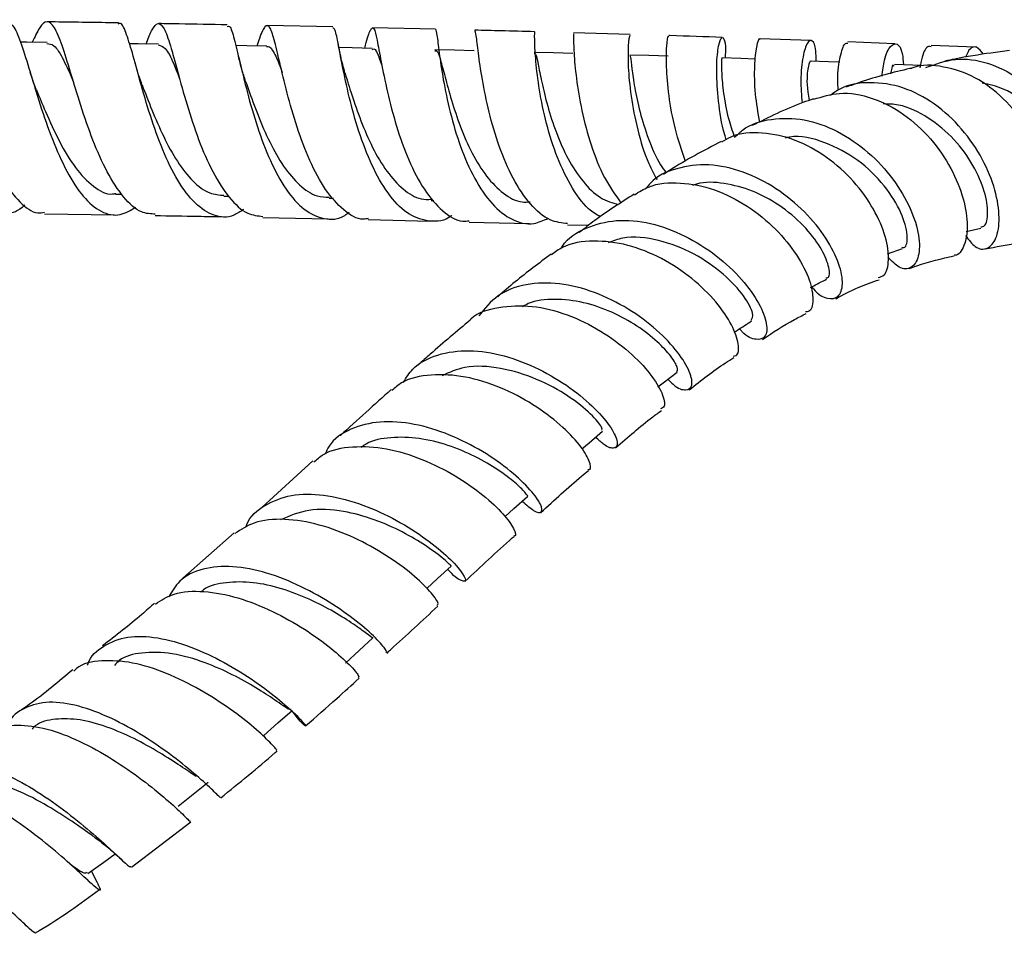
# Model space of a CAD drawing. Units: millimetres. Extents: x 33 to 5532, y 92 to 4170.
# Drawn here: x 2958 to 3029, y 3276 to 3343 of the extents above; entities that cross this region are included whole.
import ezdxf

# ---------------------------------------------------------------- set-up
doc = ezdxf.new("R2010")
doc.units = ezdxf.units.MM
doc.header["$LTSCALE"] = 20

msp = doc.modelspace()

# ---------------------------------------------------------------- linework, layer by layer
at = {"color": 7, "linetype": 'Continuous', "lineweight": 25}
for p, q in [((2980.392, 3342.684), (2975.612, 3342.776)), ((2987.879, 3342.51), (2983.299, 3342.617)), ((3002.093, 3342.129), (2997.952, 3342.247)), ((3015.254, 3341.691), (3011.566, 3341.819)), ((3021.397, 3341.445), (3017.964, 3341.589)), ((3027.28, 3341.197), (3024.049, 3341.333)), ((2964.538, 3330.482), (2965.011, 3330.474)), ((2972.446, 3330.345), (2972.791, 3330.339)), ((2980.132, 3330.193), (2980.439, 3330.186)), ((2987.568, 3330.026), (2987.772, 3330.021)), ((2959.358, 3329.055), (2964.477, 3328.972)), ((2975.29, 3328.78), (2980.051, 3328.685)), ((2982.973, 3328.625), (2987.466, 3328.515)), ((2990.339, 3328.445), (2994.716, 3328.339)), ((2997.51, 3328.257), (2999.055, 3328.211)), ((3026.6, 3327.757), (3027.671, 3327.99)), ((3020.865, 3326.141), (3021.94, 3326.525)), ((2978.925, 3311.019), (2975.22, 3307.615)), ((2973.203, 3305.788), (2969.447, 3302.467)), ((2965.695, 3281.389), (2970.029, 3284.69)), ((2963.181, 3280.314), (2962.798, 3281.12)), ((2962.527, 3280.415), (2962.704, 3280.255))]:
    msp.add_line(p, q, dxfattribs=at)
at = {"color": 7, "linetype": 'Continuous', "lineweight": 25, "flags": 128}
for points in [[(2959.545, 3341.549), (2958.064, 3341.57), (2957.593, 3341.577)], [(2967.666, 3341.421), (2966.194, 3341.446), (2965.554, 3341.456)], [(2975.578, 3341.277), (2974.116, 3341.305), (2973.315, 3341.32)], [(2983.265, 3341.118), (2981.815, 3341.149), (2980.846, 3341.17)], [(2990.712, 3340.942), (2989.275, 3340.977), (2987.839, 3341.012)], [(2997.914, 3340.752), (2996.494, 3340.791), (2995.073, 3340.829)], [(3004.855, 3340.546), (3003.454, 3340.589), (3002.052, 3340.632)], [(3011.204, 3340.336), (3010.147, 3340.372), (3008.767, 3340.419)], [(3017.371, 3340.11), (3016.561, 3340.141), (3015.206, 3340.193)], [(3023.251, 3339.872), (3022.686, 3339.896), (3021.361, 3339.952)], [(3004.109, 3316.427), (3004.5, 3316.726), (3005.507, 3317.494)], [(2998.554, 3311.896), (2999.084, 3312.346), (3000.07, 3313.182)], [(2992.951, 3306.948), (2993.61, 3307.543), (2994.589, 3308.425)], [(2987.247, 3301.718), (2988.039, 3302.448), (2989.024, 3303.356)], [(2981.312, 3296.276), (2982.318, 3297.192), (2983.324, 3298.108)], [(2975.351, 3290.999), (2976.392, 3291.904), (2977.433, 3292.81)], [(2969.113, 3285.84), (2970.203, 3286.715), (2971.292, 3287.59)], [(2962.53, 3280.928), (2963.68, 3281.752), (2964.516, 3282.351)]]:
    msp.add_lwpolyline(points, dxfattribs=at)
at = {"color": 7, "linetype": 'Continuous', "lineweight": 25}
for points, knots in [([(2957.927, 3329.699), (2957.864, 3329.637), (2957.359, 3329.137), (2956.376, 3328.992), (2955.044, 3329.424), (2953.783, 3330.798), (2952.639, 3332.842), (2951.625, 3335.318), (2950.749, 3337.897), (2949.988, 3340.257), (2949.314, 3342.054), (2948.756, 3343.093), (2948.4, 3343.099), (2948.256, 3343.102)], [0, 0, 0, 0, 0.014435, 0.116583, 0.218714, 0.3208, 0.422794, 0.524676, 0.626469, 0.728161, 0.829836, 0.931511, 1, 1, 1, 1]), ([(2949.967, 3341.676), (2950.001, 3341.752), (2950.301, 3342.437), (2950.78, 3343.059), (2951.431, 3343.286), (2952.057, 3342.52), (2952.71, 3340.942), (2953.438, 3338.734), (2954.271, 3336.189), (2955.235, 3333.64), (2956.332, 3331.397), (2957.551, 3329.821), (2958.58, 3329.043), (2959.194, 3329.136), (2959.359, 3329.161)], [0, 0, 0, 0, 0.01198, 0.107936, 0.203855, 0.299652, 0.395318, 0.490779, 0.586056, 0.681115, 0.775995, 0.870729, 0.965355, 1, 1, 1, 1]), ([(2956.604, 3343.086), (2956.778, 3343.002), (2957.129, 3342.833), (2957.669, 3341.475), (2958.288, 3339.48), (2959.026, 3337.027), (2959.912, 3334.452), (2960.962, 3332.081), (2962.163, 3330.208), (2963.487, 3329.104), (2964.799, 3328.812), (2965.646, 3329.314), (2966.025, 3329.54)], [0, 0, 0, 0, 0.099999, 0.202156, 0.304177, 0.406145, 0.508114, 0.610128, 0.71225, 0.814461, 0.9168, 1, 1, 1, 1]), ([(2967.43, 3329.02), (2967.098, 3329.039), (2966.302, 3329.085), (2965.111, 3330.187), (2963.913, 3332.027), (2962.867, 3334.403), (2961.983, 3336.974), (2961.247, 3339.424), (2960.629, 3341.435), (2960.086, 3342.757), (2959.558, 3343.194), (2959.047, 3342.82), (2958.648, 3341.95), (2958.472, 3341.565)], [0, 0, 0, 0, 0.067732, 0.162379, 0.257048, 0.351762, 0.446614, 0.541617, 0.636818, 0.732231, 0.827832, 0.923627, 1, 1, 1, 1]), ([(2964.747, 3342.974), (2964.532, 3342.978), (2962.809, 3343.007), (2961.078, 3343.032), (2959.563, 3343.054)], [0, 0, 0, 0, 0.124898, 1, 1, 1, 1]), ([(2973.871, 3329.371), (2973.641, 3329.211), (2972.93, 3328.718), (2971.718, 3328.833), (2970.324, 3329.703), (2969.057, 3331.409), (2967.959, 3333.676), (2967.051, 3336.231), (2966.326, 3338.737), (2965.754, 3340.901), (2965.285, 3342.359), (2964.973, 3343.036), (2964.783, 3342.914), (2964.744, 3342.889)], [0, 0, 0, 0, 0.049483, 0.152501, 0.25546, 0.358354, 0.461117, 0.563776, 0.66633, 0.76881, 0.871281, 0.973772, 1, 1, 1, 1]), ([(2966.771, 3341.436), (2966.911, 3341.791), (2967.247, 3342.645), (2967.655, 3343.06), (2968.083, 3342.697), (2968.527, 3341.433), (2969.058, 3339.462), (2969.729, 3337.028), (2970.573, 3334.449), (2971.607, 3332.045), (2972.818, 3330.157), (2974.067, 3328.984), (2974.92, 3328.9), (2975.294, 3328.863)], [0, 0, 0, 0, 0.06809, 0.164095, 0.259999, 0.355781, 0.451376, 0.54678, 0.641969, 0.736943, 0.831755, 0.926418, 1, 1, 1, 1]), ([(2972.686, 3342.833), (2971.521, 3342.856), (2969.864, 3342.89), (2968.189, 3342.917), (2967.691, 3342.925)], [0, 0, 0, 0, 0.7031088, 1, 1, 1, 1]), ([(2982.973, 3328.705), (2982.858, 3328.684), (2982.244, 3328.573), (2981.166, 3329.256), (2979.837, 3330.714), (2978.692, 3332.872), (2977.757, 3335.367), (2977.036, 3337.911), (2976.5, 3340.178), (2976.104, 3341.878), (2975.781, 3342.812), (2975.447, 3342.803), (2975.162, 3342.236), (2974.916, 3341.48), (2974.855, 3341.291)], [0, 0, 0, 0, 0.021686, 0.115885, 0.210061, 0.304243, 0.398509, 0.492929, 0.587532, 0.68238, 0.777438, 0.872708, 0.968135, 1, 1, 1, 1]), ([(2972.685, 3342.725), (2972.744, 3342.741), (2972.916, 3342.787), (2973.188, 3341.888), (2973.589, 3340.21), (2974.131, 3337.926), (2974.859, 3335.382), (2975.802, 3332.881), (2976.955, 3330.751), (2978.292, 3329.234), (2979.752, 3328.609), (2980.879, 3328.622), (2981.472, 3329.082), (2981.574, 3329.161)], [0, 0, 0, 0, 0.053496, 0.156356, 0.259073, 0.361687, 0.464289, 0.566898, 0.669597, 0.772406, 0.875342, 0.978417, 1, 1, 1, 1]), ([(2989.082, 3328.932), (2989.072, 3328.924), (2988.562, 3328.507), (2987.484, 3328.43), (2985.959, 3328.866), (2984.55, 3330.243), (2983.34, 3332.271), (2982.364, 3334.726), (2981.635, 3337.285), (2981.127, 3339.638), (2980.791, 3341.455), (2980.581, 3342.547), (2980.449, 3342.586), (2980.392, 3342.603)], [0, 0, 0, 0, 0.001961, 0.104632, 0.207291, 0.30988, 0.412329, 0.514615, 0.616777, 0.718825, 0.820855, 0.922904, 1, 1, 1, 1]), ([(2982.719, 3341.129), (2982.758, 3341.271), (2982.96, 3341.995), (2983.161, 3342.589), (2983.394, 3342.699), (2983.607, 3341.85), (2983.899, 3340.215), (2984.346, 3337.986), (2985.002, 3335.448), (2985.899, 3332.929), (2987.036, 3330.725), (2988.382, 3329.192), (2989.519, 3328.443), (2990.188, 3328.526), (2990.34, 3328.545)], [0, 0, 0, 0, 0.0232433, 0.1188015, 0.2143282, 0.3097573, 0.4050403, 0.5000959, 0.5949249, 0.68949, 0.7838547, 0.878065, 0.9721877, 1, 1, 1, 1]), ([(2987.879, 3342.509), (2987.915, 3342.419), (2987.987, 3342.238), (2988.131, 3340.883), (2988.419, 3338.905), (2988.916, 3336.477), (2989.671, 3333.922), (2990.7, 3331.557), (2991.981, 3329.666), (2993.461, 3328.526), (2994.878, 3328.168), (2995.759, 3328.568), (2996.107, 3328.726)], [0, 0, 0, 0, 0.1022373, 0.2060527, 0.3097093, 0.4132887, 0.5168396, 0.6204351, 0.7241662, 0.8280444, 0.9321156, 1, 1, 1, 1]), ([(2995.113, 3342.328), (2994.297, 3342.353), (2992.863, 3342.395), (2991.386, 3342.428), (2990.75, 3342.443)], [0, 0, 0, 0, 0.568995, 1, 1, 1, 1]), ([(2997.516, 3328.333), (2997.092, 3328.38), (2996.137, 3328.486), (2994.771, 3329.678), (2993.505, 3331.565), (2992.492, 3333.948), (2991.752, 3336.5), (2991.268, 3338.916), (2990.991, 3340.871), (2990.854, 3342.192), (2990.785, 3342.352), (2990.751, 3342.431)], [0, 0, 0, 0, 0.091018, 0.204723, 0.318421, 0.432147, 0.546023, 0.6601, 0.774463, 0.889153, 1, 1, 1, 1]), ([(2999.909, 3328.829), (2999.619, 3329), (2998.807, 3329.48), (2997.685, 3331.118), (2996.615, 3333.411), (2995.856, 3335.969), (2995.388, 3338.417), (2995.164, 3340.493), (2995.103, 3341.832), (2995.125, 3342.428), (2995.111, 3342.297), (2995.11, 3342.281)], [0, 0, 0, 0, 0.0727595, 0.2031539, 0.3332976, 0.46323, 0.5929685, 0.7226114, 0.8522765, 0.982027, 1, 1, 1, 1]), ([(2997.953, 3342.189), (2997.952, 3342.149), (2997.949, 3342.062), (2997.966, 3340.878), (2998.13, 3338.997), (2998.518, 3336.607), (2999.192, 3334.059), (3000.141, 3331.628), (3000.997, 3330.426), (3001.416, 3329.837)], [0, 0, 0, 0, 0.121315, 0.269562, 0.417473, 0.565002, 0.712107, 0.858816, 1, 1, 1, 1]), ([(2959.541, 3341.465), (2959.709, 3341.454), (2960.104, 3341.429), (2960.741, 3340.341), (2961.214, 3339.277), (2961.507, 3338.573), (2961.507, 3338.572)], [0, 0, 0, 0, 0.26774, 0.634025, 0.999602, 1, 1, 1, 1]), ([(2981.317, 3339.187), (2981.205, 3339.589), (2980.972, 3340.422), (2980.83, 3341.213), (2980.757, 3341.622)], [0, 0, 0, 0, 0.482314, 1, 1, 1, 1]), ([(3002.089, 3342.032), (3002.077, 3342.057), (3002.034, 3342.148), (3001.929, 3341.391), (3001.916, 3339.861), (3002.105, 3337.674), (3002.592, 3335.197), (3003.234, 3333.014), (3003.835, 3331.925), (3004.046, 3331.542)], [0, 0, 0, 0, 0.0632407, 0.2327163, 0.4019036, 0.5708462, 0.7397123, 0.9085842, 1, 1, 1, 1]), ([(3006.13, 3332.864), (3005.86, 3333.653), (3005.307, 3335.264), (3004.881, 3337.728), (3004.703, 3339.879), (3004.732, 3341.37), (3004.841, 3342.086), (3004.884, 3341.978), (3004.895, 3341.95)], [0, 0, 0, 0, 0.180153, 0.367923, 0.55612, 0.744868, 0.934114, 1, 1, 1, 1]), ([(3008.807, 3341.915), (3007.543, 3341.962), (3006.258, 3342.011), (3004.92, 3342.049), (3004.899, 3342.049)], [0, 0, 0, 0, 0.984471, 1, 1, 1, 1]), ([(3009.094, 3334.465), (3009.056, 3334.581), (3008.744, 3335.513), (3008.503, 3337.323), (3008.351, 3339.509), (3008.469, 3341.126), (3008.707, 3341.979), (3008.934, 3341.916), (3009.071, 3341.333), (3009.013, 3340.592), (3008.999, 3340.411)], [0, 0, 0, 0, 0.021963, 0.176702, 0.331235, 0.485718, 0.640232, 0.794936, 0.949915, 1, 1, 1, 1]), ([(3011.563, 3341.771), (3011.552, 3341.788), (3011.474, 3341.915), (3011.274, 3341.302), (3011.122, 3339.934), (3011.139, 3337.955), (3011.396, 3336.427), (3011.515, 3335.724)], [0, 0, 0, 0, 0.038135, 0.28854, 0.538545, 0.787908, 1, 1, 1, 1]), ([(3015.647, 3340.176), (3015.646, 3340.453), (3015.642, 3341.257), (3015.375, 3341.776), (3015.007, 3341.645), (3014.672, 3340.61), (3014.483, 3339.042), (3014.581, 3337.703), (3014.623, 3337.135)], [0, 0, 0, 0, 0.100515, 0.291224, 0.481413, 0.671207, 0.860659, 1, 1, 1, 1]), ([(3017.262, 3338.076), (3017.249, 3338.331), (3017.196, 3339.341), (3017.398, 3340.578), (3017.697, 3341.528), (3017.889, 3341.5), (3017.962, 3341.489)], [0, 0, 0, 0, 0.114604, 0.453427, 0.793137, 1, 1, 1, 1]), ([(3020.457, 3339.082), (3020.508, 3339.499), (3020.635, 3340.526), (3021.078, 3341.382), (3021.563, 3341.542), (3021.941, 3341.023), (3022, 3340.214), (3022.021, 3339.924)], [0, 0, 0, 0, 0.16066, 0.396056, 0.631588, 0.867509, 1, 1, 1, 1]), ([(2967.664, 3341.367), (2967.832, 3341.326), (2968.199, 3341.236), (2968.687, 3340.259), (2969.071, 3339.279), (2969.218, 3338.904)], [0, 0, 0, 0, 0.344851, 0.74944, 1, 1, 1, 1]), ([(2975.575, 3341.222), (2975.607, 3341.239), (2975.793, 3341.337), (2976.111, 3340.822), (2976.438, 3340.106), (2976.666, 3339.455), (2976.703, 3339.35)], [0, 0, 0, 0, 0.086226, 0.503012, 0.919117, 1, 1, 1, 1]), ([(2983.261, 3341.043), (2983.303, 3341.062), (2983.467, 3341.138), (2983.683, 3340.708), (2983.913, 3340.017), (2984.002, 3339.748)], [0, 0, 0, 0, 0.169302, 0.676957, 1, 1, 1, 1]), ([(2987.839, 3340.929), (2987.881, 3340.946), (2988.015, 3341), (2988.226, 3340.356), (2988.559, 3339.108), (2989.023, 3337.373), (2989.671, 3335.406), (2990.521, 3333.44), (2991.585, 3331.718), (2992.824, 3330.474), (2993.921, 3329.858), (2994.587, 3329.91), (2994.779, 3329.925)], [0, 0, 0, 0, 0.051292, 0.164234, 0.277097, 0.389803, 0.502542, 0.615287, 0.72815, 0.841136, 0.954265, 1, 1, 1, 1]), ([(2995.072, 3340.747), (2995.107, 3340.755), (2995.201, 3340.777), (2995.349, 3340.043), (2995.612, 3338.725), (2996.033, 3336.945), (2996.663, 3334.965), (2997.522, 3333.01), (2998.615, 3331.353), (2999.866, 3330.125), (3000.79, 3329.851), (3001.239, 3329.718)], [0, 0, 0, 0, 0.068141, 0.185558, 0.302894, 0.420068, 0.537307, 0.654541, 0.771938, 0.889451, 1, 1, 1, 1]), ([(3024.044, 3341.237), (3023.981, 3341.259), (3023.761, 3341.335), (3023.415, 3340.789), (3023.264, 3339.968), (3023.214, 3339.697)], [0, 0, 0, 0, 0.213158, 0.740503, 1, 1, 1, 1]), ([(3029.751, 3340.956), (3029.303, 3340.899), (3027.973, 3340.729), (3026.4, 3340.481), (3025.284, 3340.238), (3025.047, 3340.186)], [0, 0, 0, 0, 0.286021, 0.84866, 1, 1, 1, 1]), ([(3027.855, 3340.688), (3027.693, 3340.904), (3027.363, 3341.346), (3026.838, 3341.165), (3026.603, 3340.611), (3026.542, 3340.469)], [0, 0, 0, 0, 0.416177, 0.849626, 1, 1, 1, 1]), ([(2966.494, 3338.42), (2966.403, 3338.669), (2966.219, 3339.175), (2966.063, 3339.735), (2965.983, 3340.02)], [0, 0, 0, 0, 0.492326, 1, 1, 1, 1]), ([(2974.035, 3338.713), (2973.939, 3339.001), (2973.743, 3339.59), (2973.589, 3340.221), (2973.51, 3340.543)], [0, 0, 0, 0, 0.489856, 1, 1, 1, 1]), ([(3002.051, 3340.562), (3002.069, 3340.554), (3002.113, 3340.536), (3002.189, 3339.706), (3002.386, 3338.322), (3002.765, 3336.495), (3003.392, 3334.524), (3004.048, 3332.94), (3004.57, 3332.232), (3004.711, 3332.041)], [0, 0, 0, 0, 0.11702, 0.281621, 0.446093, 0.610366, 0.77475, 0.939129, 1, 1, 1, 1]), ([(3008.766, 3340.375), (3008.758, 3340.345), (3008.74, 3340.279), (3008.736, 3339.346), (3008.874, 3337.895), (3009.157, 3336.234), (3009.525, 3335.128), (3009.674, 3334.68)], [0, 0, 0, 0, 0.187544, 0.408476, 0.629205, 0.849733, 1, 1, 1, 1]), ([(3015.205, 3340.182), (3015.15, 3340.062), (3015.039, 3339.819), (3014.928, 3338.555), (3015.1, 3337.531), (3015.135, 3337.322)], [0, 0, 0, 0, 0.439511, 0.886005, 1, 1, 1, 1]), ([(3031.468, 3327.1), (3031.721, 3327.201), (3032.247, 3327.412), (3032.719, 3328.775), (3032.74, 3330.727), (3032.188, 3333.059), (3031.044, 3335.435), (3029.365, 3337.537), (3027.268, 3339.119), (3024.969, 3339.843), (3023.316, 3339.987), (3022.588, 3339.653), (3022.561, 3339.64)], [0, 0, 0, 0, 0.103216, 0.2146, 0.325727, 0.436766, 0.547875, 0.659222, 0.770915, 0.883032, 0.995619, 1, 1, 1, 1]), ([(3023.647, 3339.712), (3024.357, 3339.971), (3025.796, 3340.496), (3028.171, 3340.164), (3030.446, 3339.036), (3032.423, 3337.185), (3033.924, 3334.881), (3034.843, 3332.429), (3035.152, 3330.163), (3034.914, 3328.4), (3034.256, 3327.358), (3033.402, 3327.27), (3032.718, 3327.663), (3032.482, 3328.266), (3032.453, 3328.339)], [0, 0, 0, 0, 0.0877238, 0.1777058, 0.2680106, 0.3585192, 0.449085, 0.5395486, 0.6297946, 0.7197322, 0.8093437, 0.8986478, 0.9876891, 1, 1, 1, 1]), ([(2958.767, 3338.098), (2958.688, 3338.295), (2958.531, 3338.694), (2958.388, 3339.149), (2958.316, 3339.379)], [0, 0, 0, 0, 0.495182, 1, 1, 1, 1]), ([(2981.29, 3339.274), (2981.442, 3338.782), (2981.757, 3337.764), (2982.42, 3335.827), (2983.264, 3333.857), (2984.305, 3332.092), (2985.505, 3330.779), (2986.621, 3330.08), (2987.327, 3330.102), (2987.572, 3330.11)], [0, 0, 0, 0, 0.144278, 0.298787, 0.453318, 0.607969, 0.762807, 0.917792, 1, 1, 1, 1]), ([(3022.556, 3339.655), (3022.536, 3339.65), (3021.291, 3339.385), (3019.697, 3338.953), (3018.181, 3338.405), (3017.839, 3338.281)], [0, 0, 0, 0, 0.012901, 0.777249, 1, 1, 1, 1]), ([(3021.345, 3339.819), (3021.314, 3339.864), (3021.223, 3339.996), (3021.133, 3339.547), (3021.075, 3339.252)], [0, 0, 0, 0, 0.343008, 1, 1, 1, 1]), ([(2974.035, 3338.704), (2974.102, 3338.516), (2974.354, 3337.81), (2974.921, 3336.229), (2975.763, 3334.264), (2976.784, 3332.457), (2977.949, 3331.079), (2979.088, 3330.286), (2979.836, 3330.273), (2980.136, 3330.267)], [0, 0, 0, 0, 0.06031, 0.22585, 0.391431, 0.55709, 0.722973, 0.888968, 1, 1, 1, 1]), ([(3026.551, 3327.458), (3026.786, 3327.148), (3027.309, 3326.459), (3028.167, 3326.42), (3028.836, 3327.165), (3029.089, 3328.688), (3028.785, 3330.744), (3027.862, 3333.052), (3026.342, 3335.293), (3024.331, 3337.151), (3021.991, 3338.38), (3019.582, 3338.729), (3017.731, 3338.469), (3016.904, 3337.839), (3016.702, 3337.685)], [0, 0, 0, 0, 0.0722711, 0.1607496, 0.2494417, 0.338453, 0.4278746, 0.5177194, 0.6079675, 0.6985154, 0.7892437, 0.8800258, 0.9706944, 1, 1, 1, 1]), ([(3033.593, 3328.965), (3033.712, 3328.958), (3034.05, 3328.939), (3034.345, 3330.082), (3034.142, 3332.024), (3033.215, 3334.406), (3031.566, 3336.616), (3029.64, 3338.186), (3028.286, 3338.473), (3027.764, 3338.584)], [0, 0, 0, 0, 0.088252, 0.248853, 0.410116, 0.572068, 0.734664, 0.89772, 1, 1, 1, 1]), ([(2958.766, 3338.104), (2958.98, 3337.581), (2959.48, 3336.366), (2960.424, 3334.288), (2961.597, 3332.323), (2962.908, 3330.984), (2963.924, 3330.396), (2964.482, 3330.523), (2964.561, 3330.541)], [0, 0, 0, 0, 0.1532, 0.356151, 0.559236, 0.76255, 0.966127, 1, 1, 1, 1]), ([(2966.481, 3338.452), (2966.711, 3337.853), (2967.174, 3336.643), (2968.031, 3334.648), (2969.032, 3332.815), (2970.167, 3331.373), (2971.322, 3330.482), (2972.104, 3330.425), (2972.45, 3330.4)], [0, 0, 0, 0, 0.16952, 0.342506, 0.515517, 0.688783, 0.862136, 1, 1, 1, 1]), ([(3015.468, 3337.403), (3016.088, 3337.595), (3017.446, 3338.015), (3019.761, 3337.593), (3022.072, 3336.417), (3024.066, 3334.582), (3025.565, 3332.38), (3026.47, 3330.118), (3026.765, 3328.084), (3026.493, 3326.678), (3026.056, 3325.982), (3025.742, 3326.044), (3025.718, 3326.049)], [0, 0, 0, 0, 0.095552, 0.209308, 0.322399, 0.434809, 0.546575, 0.657866, 0.768883, 0.879815, 0.990869, 1, 1, 1, 1]), ([(3015.458, 3337.437), (3015.197, 3337.346), (3013.657, 3336.813), (3012.192, 3336.085), (3010.976, 3335.48)], [0, 0, 0, 0, 0.169726, 1, 1, 1, 1]), ([(3027.654, 3328.095), (3027.756, 3328.103), (3028.046, 3328.124), (3028.237, 3329.058), (3028.011, 3330.629), (3027.186, 3332.578), (3025.778, 3334.528), (3023.882, 3336.103), (3022.034, 3337.032), (3020.909, 3337.058), (3020.533, 3337.066)], [0, 0, 0, 0, 0.076085, 0.216443, 0.357472, 0.499228, 0.64165, 0.784664, 0.928029, 1, 1, 1, 1]), ([(3009.697, 3334.608), (3009.883, 3334.798), (3010.607, 3335.537), (3012.376, 3336.051), (3014.771, 3336.04), (3017.242, 3335.159), (3019.501, 3333.608), (3021.345, 3331.598), (3022.61, 3329.425), (3023.222, 3327.412), (3023.191, 3325.854), (3022.633, 3325.025), (3021.777, 3324.964), (3021.173, 3325.595), (3020.902, 3325.878)], [0, 0, 0, 0, 0.030911, 0.120128, 0.209813, 0.299859, 0.390124, 0.480449, 0.570633, 0.660557, 0.750097, 0.839134, 0.927632, 1, 1, 1, 1]), ([(3020.183, 3324.403), (3020.335, 3324.443), (3020.754, 3324.554), (3021.013, 3325.627), (3020.797, 3327.326), (3019.927, 3329.383), (3018.452, 3331.456), (3016.467, 3333.253), (3014.139, 3334.537), (3011.714, 3335.04), (3009.829, 3334.943), (3008.972, 3334.409), (3008.755, 3334.274)], [0, 0, 0, 0, 0.063293, 0.175337, 0.286952, 0.398365, 0.509931, 0.621816, 0.734325, 0.847513, 0.961425, 1, 1, 1, 1]), ([(3008.728, 3334.321), (3007.449, 3333.662), (3006.015, 3332.923), (3004.656, 3332.005), (3004.509, 3331.906)], [0, 0, 0, 0, 0.8913607, 1, 1, 1, 1]), ([(3021.913, 3326.617), (3021.966, 3326.604), (3022.247, 3326.537), (3022.377, 3327.438), (3021.966, 3329.063), (3020.722, 3331.121), (3018.76, 3333.052), (3016.326, 3334.321), (3014.392, 3334.843), (3013.501, 3334.595), (3013.396, 3334.566)], [0, 0, 0, 0, 0.035975, 0.190965, 0.34692, 0.504015, 0.661878, 0.820425, 0.978999, 1, 1, 1, 1]), ([(3015.339, 3323.732), (3015.376, 3323.68), (3015.763, 3323.131), (3016.527, 3322.808), (3017.328, 3322.899), (3017.669, 3323.84), (3017.4, 3325.367), (3016.458, 3327.26), (3014.878, 3329.226), (3012.771, 3330.964), (3010.338, 3332.203), (3007.793, 3332.757), (3005.461, 3332.44), (3003.893, 3331.767), (3003.354, 3331.036), (3003.268, 3330.92)], [0, 0, 0, 0, 0.0090885, 0.0960099, 0.1832274, 0.2708605, 0.3589655, 0.4474873, 0.5364413, 0.6256783, 0.7151317, 0.8046242, 0.8940355, 0.9832133, 1, 1, 1, 1]), ([(3002.411, 3330.438), (3002.735, 3330.647), (3003.689, 3331.26), (3005.736, 3331.405), (3008.242, 3330.913), (3010.671, 3329.683), (3012.76, 3327.973), (3014.322, 3326.04), (3015.255, 3324.168), (3015.486, 3322.72), (3015.292, 3321.91), (3014.952, 3321.893), (3014.884, 3321.89)], [0, 0, 0, 0, 0.059621, 0.175386, 0.290782, 0.405667, 0.519923, 0.633573, 0.746659, 0.859416, 0.971987, 1, 1, 1, 1]), ([(3016.368, 3324.377), (3016.435, 3324.383), (3016.676, 3324.404), (3016.624, 3325.223), (3016.047, 3326.574), (3014.79, 3328.214), (3013.05, 3329.695), (3011.021, 3330.79), (3008.956, 3331.321), (3007.429, 3331.416), (3006.736, 3331.15), (3006.639, 3331.113)], [0, 0, 0, 0, 0.0531075, 0.1904443, 0.3284261, 0.4672181, 0.6065101, 0.730884, 0.8553283, 0.9797478, 1, 1, 1, 1]), ([(3002.383, 3330.484), (3001.414, 3329.868), (3000.046, 3329), (2998.743, 3327.977), (2998.363, 3327.679)], [0, 0, 0, 0, 0.7080075, 1, 1, 1, 1]), ([(2967.427, 3328.925), (2968.47, 3328.909), (2970.135, 3328.884), (2971.774, 3328.85), (2972.386, 3328.837)], [0, 0, 0, 0, 0.626817, 1, 1, 1, 1]), ([(2997.043, 3326.522), (2997.075, 3326.579), (2997.471, 3327.293), (2998.838, 3328.085), (3001.026, 3328.693), (3003.559, 3328.451), (3006.102, 3327.517), (3008.427, 3326.041), (3010.302, 3324.266), (3011.564, 3322.478), (3012.13, 3320.975), (3012.016, 3319.99), (3011.329, 3319.806), (3010.574, 3320.064), (3010.127, 3320.599), (3010.07, 3320.667)], [0, 0, 0, 0, 0.00763, 0.096236, 0.185114, 0.274277, 0.363676, 0.453209, 0.542782, 0.632225, 0.721488, 0.810417, 0.898994, 0.987167, 1, 1, 1, 1]), ([(3009.597, 3318.671), (3009.669, 3318.678), (3009.99, 3318.705), (3010.046, 3319.504), (3009.593, 3320.884), (3008.421, 3322.621), (3006.648, 3324.368), (3004.405, 3325.861), (3001.895, 3326.871), (2999.394, 3327.159), (2997.45, 3326.889), (2996.606, 3326.25), (2996.344, 3326.052)], [0, 0, 0, 0, 0.03299, 0.146798, 0.260435, 0.374065, 0.487947, 0.602169, 0.716915, 0.832161, 0.947908, 1, 1, 1, 1]), ([(3010.917, 3321.285), (3010.99, 3321.415), (3011.148, 3321.692), (3010.472, 3323.026), (3008.983, 3324.658), (3006.777, 3326.216), (3004.18, 3327.204), (3001.92, 3327.495), (3000.825, 3327.063), (3000.476, 3326.925)], [0, 0, 0, 0, 0.137735, 0.294299, 0.451712, 0.609603, 0.76794, 0.926184, 1, 1, 1, 1]), ([(3027.995, 3326.486), (3028.767, 3326.641), (3029.921, 3326.871), (3031.092, 3327.007), (3031.479, 3327.052)], [0, 0, 0, 0, 0.669654, 1, 1, 1, 1]), ([(2996.31, 3326.099), (2995.432, 3325.446), (2994.117, 3324.469), (2992.847, 3323.369), (2992.426, 3323.004)], [0, 0, 0, 0, 0.667875, 1, 1, 1, 1]), ([(3022.448, 3325.064), (3022.628, 3325.133), (3023.704, 3325.544), (3024.809, 3325.78), (3025.729, 3325.977)], [0, 0, 0, 0, 0.16732, 1, 1, 1, 1]), ([(3015.24, 3323.681), (3015.272, 3323.698), (3015.664, 3323.899), (3016.055, 3324.1), (3016.415, 3324.284)], [0, 0, 0, 0, 0.0814764, 1, 1, 1, 1]), ([(3017.076, 3322.853), (3017.616, 3323.143), (3018.653, 3323.7), (3019.73, 3324.068), (3020.245, 3324.244)], [0, 0, 0, 0, 0.521695, 1, 1, 1, 1]), ([(3004.835, 3316.981), (3004.963, 3316.849), (3005.493, 3316.304), (3006.205, 3316.119), (3006.684, 3316.44), (3006.516, 3317.464), (3005.645, 3318.922), (3004.096, 3320.583), (3001.986, 3322.162), (2999.509, 3323.393), (2996.905, 3324.059), (2994.454, 3323.996), (2992.365, 3323.227), (2991.477, 3322.142), (2991.046, 3321.615)], [0, 0, 0, 0, 0.0278946, 0.1156459, 0.2036836, 0.2920755, 0.3807738, 0.4697717, 0.5589831, 0.6483126, 0.7376604, 0.8269218, 0.9160129, 1, 1, 1, 1]), ([(3005.491, 3317.512), (3005.528, 3317.599), (3005.604, 3317.782), (3005.128, 3318.618), (3004.125, 3319.708), (3002.642, 3320.884), (3000.774, 3321.92), (2998.682, 3322.652), (2996.58, 3322.873), (2995.032, 3322.74), (2994.363, 3322.351), (2994.225, 3322.271)], [0, 0, 0, 0, 0.112043, 0.233636, 0.355619, 0.477954, 0.600464, 0.723147, 0.845728, 0.968245, 1, 1, 1, 1]), ([(2990.404, 3321.317), (2990.423, 3321.337), (2990.933, 3321.877), (2992.487, 3322.293), (2994.889, 3322.428), (2997.502, 3321.768), (2999.973, 3320.558), (3002.082, 3318.998), (3003.635, 3317.347), (3004.487, 3315.925), (3004.693, 3314.979), (3004.403, 3314.858), (3004.295, 3314.813)], [0, 0, 0, 0, 0.004439, 0.121209, 0.237931, 0.35443, 0.470602, 0.586372, 0.701708, 0.816655, 0.931311, 1, 1, 1, 1]), ([(2990.423, 3321.297), (2989.444, 3320.483), (2988.174, 3319.426), (2986.921, 3318.284), (2986.633, 3318.022)], [0, 0, 0, 0, 0.770348, 1, 1, 1, 1]), ([(3011.733, 3319.874), (3012.503, 3320.396), (3013.55, 3321.105), (3014.643, 3321.636), (3014.932, 3321.777)], [0, 0, 0, 0, 0.735601, 1, 1, 1, 1]), ([(3009.663, 3320.402), (3009.745, 3320.456), (3010.173, 3320.734), (3010.601, 3321.012), (3010.947, 3321.237)], [0, 0, 0, 0, 0.191342, 1, 1, 1, 1]), ([(2985.532, 3316.746), (2985.743, 3317.086), (2986.328, 3318.027), (2988, 3318.853), (2990.304, 3319.184), (2992.889, 3318.776), (2995.459, 3317.779), (2997.772, 3316.38), (2999.599, 3314.824), (3000.782, 3313.39), (3001.25, 3312.32), (3001.01, 3311.879), (3000.368, 3311.997), (2999.766, 3312.562), (2999.564, 3312.753)], [0, 0, 0, 0, 0.050894, 0.140726, 0.230759, 0.320995, 0.411444, 0.502018, 0.592664, 0.683264, 0.773781, 0.864098, 0.95419, 1, 1, 1, 1]), ([(3006.392, 3316.21), (3007.263, 3316.9), (3008.333, 3317.748), (3009.448, 3318.437), (3009.655, 3318.566)], [0, 0, 0, 0, 0.814001, 1, 1, 1, 1]), ([(2999.994, 3313.262), (3000.028, 3313.308), (3000.108, 3313.421), (2999.302, 3314.42), (2997.657, 3315.755), (2995.318, 3317.055), (2992.646, 3317.874), (2990.146, 3318.036), (2988.897, 3317.478), (2988.36, 3317.239)], [0, 0, 0, 0, 0.11096, 0.264975, 0.419497, 0.574168, 0.729004, 0.883586, 1, 1, 1, 1]), ([(2998.99, 3310.388), (2999.03, 3310.386), (2999.276, 3310.367), (2999.158, 3311.008), (2998.479, 3312.161), (2997.058, 3313.66), (2995.059, 3315.167), (2992.645, 3316.438), (2990.04, 3317.251), (2987.544, 3317.382), (2985.679, 3317.018), (2984.932, 3316.359), (2984.708, 3316.162)], [0, 0, 0, 0, 0.021723, 0.13707, 0.252417, 0.367889, 0.483639, 0.599714, 0.71618, 0.832964, 0.949979, 1, 1, 1, 1]), ([(2984.651, 3316.228), (2983.422, 3315.124), (2982.188, 3314.016), (2980.935, 3312.865), (2980.931, 3312.861)], [0, 0, 0, 0, 0.9966168, 1, 1, 1, 1]), ([(3001.018, 3311.971), (3001.914, 3312.751), (3003.02, 3313.713), (3004.157, 3314.549), (3004.373, 3314.708)], [0, 0, 0, 0, 0.810221, 1, 1, 1, 1]), ([(2994.214, 3308.086), (2994.51, 3307.825), (2995.174, 3307.239), (2995.696, 3307.206), (2995.654, 3307.766), (2994.89, 3308.871), (2993.43, 3310.277), (2991.382, 3311.737), (2988.929, 3312.987), (2986.317, 3313.792), (2983.79, 3313.987), (2981.661, 3313.423), (2980.301, 3312.556), (2979.922, 3311.721), (2979.834, 3311.528)], [0, 0, 0, 0, 0.07231, 0.1619761, 0.2518541, 0.3419139, 0.4321186, 0.5224441, 0.6127993, 0.7031094, 0.7932733, 0.8832202, 0.9729427, 1, 1, 1, 1]), ([(2994.58, 3308.435), (2994.584, 3308.433), (2994.681, 3308.368), (2994.445, 3308.722), (2993.767, 3309.394), (2992.499, 3310.364), (2990.817, 3311.36), (2988.813, 3312.202), (2986.671, 3312.745), (2984.619, 3312.776), (2983.161, 3312.53), (2982.579, 3312.095), (2982.465, 3312.009)], [0, 0, 0, 0, 0.004997, 0.125421, 0.246021, 0.366835, 0.487718, 0.608597, 0.72941, 0.850011, 0.970471, 1, 1, 1, 1]), ([(2979, 3310.934), (2979.226, 3311.135), (2979.958, 3311.788), (2981.806, 3312.143), (2984.291, 3312.006), (2986.916, 3311.208), (2989.375, 3309.971), (2991.434, 3308.522), (2992.921, 3307.102), (2993.649, 3306.058), (2993.817, 3305.502), (2993.607, 3305.55), (2993.588, 3305.554)], [0, 0, 0, 0, 0.0524166, 0.1696749, 0.2870344, 0.4044238, 0.5217534, 0.6388992, 0.755746, 0.8722648, 0.988459, 1, 1, 1, 1]), ([(2995.574, 3307.266), (2996.561, 3308.17), (2997.712, 3309.224), (2998.873, 3310.186), (2999.037, 3310.322)], [0, 0, 0, 0, 0.8583809, 1, 1, 1, 1]), ([(2974.039, 3306.154), (2974.064, 3306.23), (2974.304, 3306.976), (2975.407, 3307.862), (2977.306, 3308.625), (2979.696, 3308.62), (2982.268, 3307.994), (2984.795, 3306.879), (2987.027, 3305.498), (2988.753, 3304.095), (2989.826, 3302.935), (2990.189, 3302.22), (2989.849, 3302.211), (2989.281, 3302.538), (2988.829, 3303.066), (2988.776, 3303.128)], [0, 0, 0, 0, 0.009919, 0.098316, 0.186687, 0.275161, 0.363796, 0.452683, 0.541789, 0.631085, 0.720453, 0.809824, 0.899096, 0.988267, 1, 1, 1, 1]), ([(2988.98, 3303.406), (2988.994, 3303.391), (2989.086, 3303.297), (2988.6, 3303.804), (2987.344, 3304.755), (2985.521, 3305.856), (2983.426, 3306.787), (2981.045, 3307.441), (2978.567, 3307.591), (2977.236, 3307.006), (2976.58, 3306.717)], [0, 0, 0, 0, 0.02701, 0.176344, 0.325776, 0.452875, 0.579829, 0.706659, 0.855464, 1, 1, 1, 1]), ([(2987.996, 3300.481), (2988.045, 3300.523), (2988.16, 3300.619), (2987.548, 3301.48), (2986.261, 3302.725), (2984.342, 3304.148), (2981.982, 3305.463), (2979.393, 3306.443), (2976.853, 3306.853), (2974.685, 3306.677), (2973.694, 3306.014), (2973.255, 3305.72)], [0, 0, 0, 0, 0.087319, 0.2036358, 0.3201652, 0.4370211, 0.554159, 0.6715387, 0.7890194, 0.9065184, 1, 1, 1, 1]), ([(2990.025, 3302.23), (2991.182, 3303.307), (2992.382, 3304.424), (2993.571, 3305.482), (2993.614, 3305.52)], [0, 0, 0, 0, 0.964289, 1, 1, 1, 1]), ([(2984.26, 3297.058), (2984.294, 3297.078), (2984.377, 3297.127), (2983.728, 3297.926), (2982.408, 3299.137), (2980.472, 3300.557), (2978.116, 3301.898), (2975.563, 3302.92), (2973.056, 3303.42), (2970.862, 3303.235), (2969.228, 3302.476), (2968.661, 3301.505), (2968.419, 3301.092)], [0, 0, 0, 0, 0.076045, 0.182264, 0.288521, 0.394749, 0.500811, 0.606624, 0.712127, 0.817342, 0.922318, 1, 1, 1, 1]), ([(2983.276, 3298.16), (2983.285, 3298.141), (2983.324, 3298.055), (2982.915, 3298.397), (2981.983, 3299.073), (2980.533, 3300.003), (2978.717, 3300.953), (2976.667, 3301.74), (2974.553, 3302.227), (2972.616, 3302.192), (2971.315, 3301.937), (2970.846, 3301.525), (2970.785, 3301.471)], [0, 0, 0, 0, 0.033478, 0.152531, 0.271554, 0.390602, 0.509444, 0.628106, 0.746483, 0.864573, 0.98244, 1, 1, 1, 1]), ([(2967.45, 3300.581), (2967.878, 3300.857), (2968.841, 3301.477), (2970.957, 3301.587), (2973.453, 3301.117), (2976.02, 3300.095), (2978.388, 3298.757), (2980.343, 3297.335), (2981.684, 3296.116), (2982.356, 3295.301), (2982.282, 3295.245), (2982.25, 3295.221)], [0, 0, 0, 0, 0.093384, 0.210177, 0.327202, 0.444399, 0.561648, 0.678861, 0.795928, 0.91278, 1, 1, 1, 1]), ([(2967.395, 3300.653), (2967.085, 3300.375), (2965.883, 3299.298), (2964.571, 3298.285), (2963.598, 3297.534)], [0, 0, 0, 0, 0.258088, 1, 1, 1, 1]), ([(2984.323, 3296.991), (2984.419, 3297.078), (2985.687, 3298.227), (2986.917, 3299.367), (2988.055, 3300.421)], [0, 0, 0, 0, 0.075688, 1, 1, 1, 1]), ([(2962.497, 3296.115), (2962.502, 3296.133), (2962.694, 3296.805), (2963.649, 3297.593), (2965.363, 3298.294), (2967.586, 3298.21), (2970.036, 3297.516), (2972.508, 3296.349), (2974.768, 3294.937), (2976.608, 3293.524), (2977.87, 3292.368), (2978.476, 3291.668), (2978.398, 3291.658), (2977.968, 3292.052), (2977.524, 3292.667), (2977.426, 3292.803)], [0, 0, 0, 0, 0.002428, 0.090244, 0.177928, 0.265625, 0.353407, 0.44141, 0.529671, 0.618234, 0.707068, 0.796136, 0.885337, 0.974599, 1, 1, 1, 1]), ([(2977.351, 3292.896), (2977.321, 3292.872), (2977.247, 3292.811), (2976.322, 3293.492), (2974.849, 3294.449), (2973.097, 3295.444), (2970.986, 3296.383), (2968.648, 3297.067), (2966.497, 3297.097), (2965.065, 3296.755), (2964.575, 3296.229), (2964.461, 3296.107)], [0, 0, 0, 0, 0.095919, 0.238585, 0.352655, 0.466479, 0.580006, 0.713179, 0.8459, 0.964256, 1, 1, 1, 1]), ([(2976.254, 3289.95), (2976.284, 3289.929), (2976.384, 3289.858), (2975.891, 3290.442), (2974.747, 3291.512), (2972.968, 3292.918), (2970.739, 3294.359), (2968.257, 3295.59), (2965.739, 3296.393), (2963.499, 3296.509), (2962.044, 3296.251), (2961.567, 3295.747), (2961.505, 3295.682)], [0, 0, 0, 0, 0.0500411, 0.1659851, 0.2821941, 0.3987097, 0.5154488, 0.6323547, 0.7492662, 0.8660969, 0.9826645, 1, 1, 1, 1]), ([(2961.416, 3295.788), (2960.397, 3294.922), (2959.201, 3293.907), (2957.882, 3292.997), (2957.687, 3292.863)], [0, 0, 0, 0, 0.852315, 1, 1, 1, 1]), ([(2978.4, 3291.688), (2979.164, 3292.354), (2980.489, 3293.507), (2981.765, 3294.671), (2982.305, 3295.163)], [0, 0, 0, 0, 0.577082, 1, 1, 1, 1]), ([(2972.158, 3286.514), (2972.177, 3286.483), (2972.242, 3286.378), (2971.714, 3286.935), (2970.551, 3288.007), (2968.79, 3289.457), (2966.616, 3290.973), (2964.219, 3292.314), (2961.824, 3293.224), (2959.635, 3293.542), (2957.898, 3293.081), (2956.883, 3292.368), (2956.637, 3291.656), (2956.603, 3291.556)], [0, 0, 0, 0, 0.044823, 0.150223, 0.255502, 0.360563, 0.465266, 0.569563, 0.673405, 0.776886, 0.880066, 0.983162, 1, 1, 1, 1]), ([(2970.419, 3288.003), (2970.067, 3288.241), (2969.361, 3288.719), (2967.773, 3289.752), (2965.918, 3290.787), (2963.914, 3291.661), (2961.919, 3292.211), (2960.144, 3292.233), (2958.956, 3291.982), (2958.531, 3291.543), (2958.455, 3291.465)], [0, 0, 0, 0, 0.139504, 0.279117, 0.418195, 0.55686, 0.694954, 0.832682, 0.970094, 1, 1, 1, 1]), ([(2955.427, 3291.143), (2955.492, 3291.207), (2955.964, 3291.667), (2957.364, 3291.821), (2959.515, 3291.563), (2961.939, 3290.627), (2964.35, 3289.282), (2966.542, 3287.753), (2968.322, 3286.291), (2969.505, 3285.204), (2970.051, 3284.632), (2969.994, 3284.732), (2969.976, 3284.762)], [0, 0, 0, 0, 0.018401, 0.133619, 0.24934, 0.365442, 0.481899, 0.598531, 0.715237, 0.831831, 0.9482, 1, 1, 1, 1]), ([(2972.215, 3286.443), (2973.561, 3287.533), (2974.955, 3288.662), (2976.279, 3289.826), (2976.325, 3289.866)], [0, 0, 0, 0, 0.96554, 1, 1, 1, 1]), ([(2950.421, 3287.412), (2950.724, 3287.841), (2951.352, 3288.726), (2952.932, 3289.141), (2954.901, 3288.869), (2957.13, 3287.941), (2959.418, 3286.56), (2961.572, 3284.959), (2963.412, 3283.39), (2964.767, 3282.14), (2965.557, 3281.382), (2965.628, 3281.419), (2965.658, 3281.435)], [0, 0, 0, 0, 0.096104, 0.198555, 0.300851, 0.403134, 0.505627, 0.608501, 0.711835, 0.815709, 0.920053, 1, 1, 1, 1]), ([(2963.1, 3280.47), (2963.167, 3280.337), (2963.432, 3279.806), (2963.464, 3279.619), (2963.05, 3279.922), (2962.018, 3280.904), (2960.449, 3282.325), (2958.442, 3283.965), (2956.173, 3285.551), (2953.83, 3286.827), (2951.656, 3287.513), (2950.032, 3287.614), (2949.366, 3287.168), (2949.144, 3287.019)], [0, 0, 0, 0, 0.033565, 0.134313, 0.235422, 0.336931, 0.438798, 0.540924, 0.643197, 0.745416, 0.847494, 0.94921, 1, 1, 1, 1]), ([(2963.057, 3283.544), (2962.987, 3283.592), (2962.554, 3283.891), (2961.375, 3284.735), (2959.515, 3285.924), (2957.332, 3287.073), (2955.189, 3287.75), (2953.443, 3287.857), (2952.646, 3287.431), (2952.288, 3287.24)], [0, 0, 0, 0, 0.030291, 0.186822, 0.342628, 0.52519, 0.706741, 0.86859, 1, 1, 1, 1]), ([(2958.756, 3276.671), (2958.756, 3276.654), (2958.762, 3276.471), (2958.308, 3276.854), (2957.31, 3277.781), (2955.777, 3279.294), (2953.882, 3281.041), (2951.769, 3282.776), (2949.617, 3284.207), (2947.598, 3285.112), (2945.883, 3285.273), (2944.681, 3284.833), (2944.245, 3284.051), (2944.085, 3283.763)], [0, 0, 0, 0, 0.010104, 0.115111, 0.219962, 0.32447, 0.428459, 0.531873, 0.634647, 0.736964, 0.838905, 0.940785, 1, 1, 1, 1]), ([(2963.003, 3283.579), (2963.366, 3283.308), (2964.118, 3282.746), (2964.722, 3282.178), (2965.035, 3281.884)], [0, 0, 0, 0, 0.481865, 1, 1, 1, 1]), ([(2962.468, 3281.017), (2962.397, 3280.963), (2962.26, 3280.857), (2961.631, 3281.3), (2961.327, 3281.514)], [0, 0, 0, 0, 0.5156243, 1, 1, 1, 1]), ([(2958.77, 3276.643), (2958.837, 3276.681), (2960.457, 3277.623), (2961.95, 3278.709), (2963.382, 3279.749)], [0, 0, 0, 0, 0.041189, 1, 1, 1, 1])]:
    msp.add_open_spline(points, degree=3, knots=knots, dxfattribs=at)

doc.saveas('drawing.dxf')
